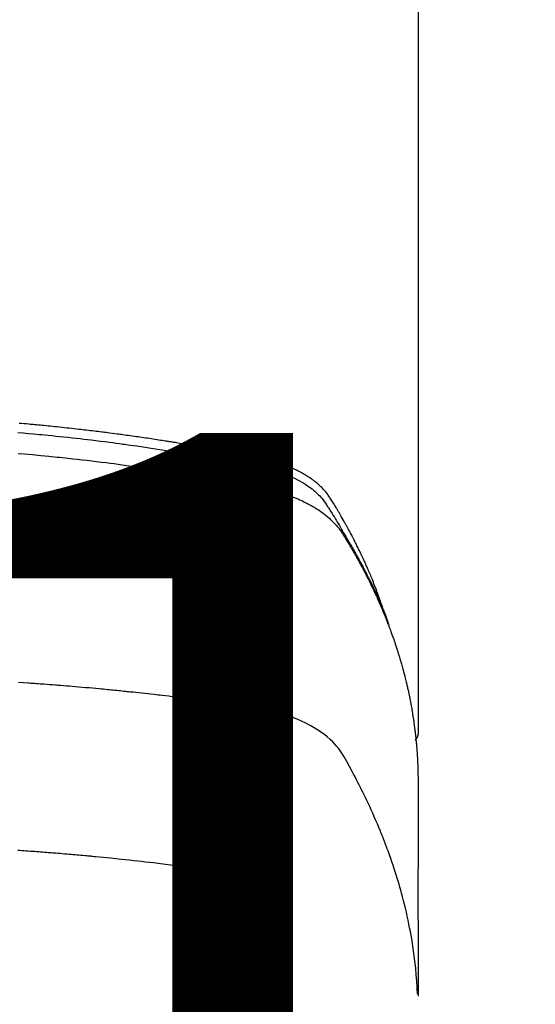
# Model space of a CAD drawing. Extents: x 83844 to 110317, y -13 to 8857.
# Drawn here: x 87277 to 87298, y 6668 to 6706 of the extents above; entities that cross this region are included whole.
import ezdxf

# ---------------------------------------------------------------- set-up
doc = ezdxf.new("R2010")
doc.units = 0
doc.header["$LTSCALE"] = 50
doc.header["$MEASUREMENT"] = 0
doc.layers.get('0').update_dxf_attribs({"linetype": 'CONTINUOUS'})
doc.layers.get('DEFPOINTS').update_dxf_attribs({"color": 146, "linetype": 'CONTINUOUS'})
doc.layers.add('150-機器', color=8, linetype='CONTINUOUS')
doc.styles.add('KH001', font='msgothic.ttc')
doc.dimstyles.new('KH1xx015', dxfattribs={"dimscale": 10, "dimtxt": 3.8, "dimasz": 0.8, "dimexe": 0.3, "dimexo": 1.2, "dimgap": 0.5, "dimtad": 3, "dimdec": 1, "dimdsep": 46, "dimlunit": 6, "dimtxsty": 'KH001', "dimblk": 'DOT', "dimcen": 1, "dimdle": 1, "dimclrd": 256, "dimclre": 256, "dimclrt": 256, "dimadec": 0, "dimazin": 0, "dimtfac": 1, "dimtdec": 1, "dimtix": 1, "dimtmove": 2, "dimatfit": 3, "dimldrblk": 'CLOSEDBLANK', "dimfxl": 1, "dimtolj": 1, "dimtzin": 0, "dimlwd": -1, "dimlwe": -1, "dimarcsym": 0})

# ---------------------------------------------------------------- blocks, each defined once
blk = doc.blocks.new('F402_H')
at = {"layer": '150-機器', "color": 13, "linetype": 'Continuous'}
blk.add_line((22.939, -188.142), (22.939, -261.807), dxfattribs=at)
for points in [[(21.583, -256.961), (21.563, -256.897), (21.543, -256.832), (21.522, -256.768), (21.501, -256.704), (21.483, -256.65), (21.464, -256.596), (21.445, -256.543), (21.426, -256.489), (21.417, -256.467), (21.409, -256.445), (21.401, -256.423), (21.393, -256.401), (21.38, -256.365), (21.367, -256.329), (21.354, -256.294), (21.341, -256.258), (21.329, -256.227), (21.317, -256.196), (21.306, -256.165), (21.294, -256.133), (21.28, -256.098), (21.266, -256.062), (21.252, -256.026), (21.238, -255.991), (21.214, -255.929), (21.189, -255.866), (21.164, -255.804), (21.139, -255.742), (21.128, -255.716), (21.117, -255.69), (21.106, -255.663), (21.095, -255.637), (21.084, -255.61), (21.073, -255.583), (21.062, -255.557), (21.051, -255.53), (21.039, -255.503), (21.028, -255.477), (21.016, -255.45), (21.005, -255.423), (20.997, -255.406), (20.99, -255.388), (20.982, -255.37), (20.975, -255.352), (20.959, -255.317), (20.943, -255.282), (20.928, -255.247), (20.912, -255.212), (20.9, -255.185), (20.888, -255.158), (20.877, -255.132), (20.865, -255.105), (20.849, -255.07), (20.833, -255.035), (20.816, -255), (20.8, -254.965), (20.788, -254.938), (20.776, -254.912), (20.764, -254.885), (20.751, -254.859), (20.739, -254.832), (20.726, -254.806), (20.714, -254.779), (20.701, -254.753), (20.693, -254.735), (20.685, -254.718), (20.676, -254.7), (20.668, -254.682), (20.659, -254.665), (20.651, -254.647), (20.642, -254.63), (20.634, -254.612), (20.612, -254.569), (20.591, -254.525), (20.569, -254.481), (20.548, -254.437), (20.531, -254.402), (20.513, -254.367), (20.496, -254.332), (20.478, -254.297), (20.46, -254.262), (20.442, -254.227), (20.424, -254.192), (20.406, -254.157), (20.395, -254.135), (20.383, -254.113), (20.372, -254.091), (20.36, -254.069), (20.34, -254.03), (20.319, -253.991), (20.298, -253.952), (20.278, -253.913), (20.259, -253.878), (20.24, -253.843), (20.222, -253.809), (20.203, -253.774), (20.189, -253.748), (20.174, -253.722), (20.16, -253.696), (20.146, -253.67), (20.132, -253.644), (20.117, -253.618), (20.103, -253.591), (20.088, -253.565), (20.078, -253.548), (20.069, -253.531), (20.059, -253.514), (20.049, -253.496), (20.01, -253.427), (19.97, -253.357), (19.931, -253.288), (19.891, -253.219), (19.875, -253.193), (19.86, -253.168), (19.845, -253.142), (19.83, -253.116), (19.815, -253.09), (19.799, -253.064), (19.784, -253.039), (19.769, -253.013), (19.759, -252.995), (19.748, -252.978), (19.738, -252.961), (19.727, -252.944), (19.701, -252.901), (19.675, -252.858), (19.648, -252.815), (19.622, -252.772), (19.596, -252.729), (19.569, -252.686), (19.542, -252.644), (19.516, -252.601), (19.494, -252.566), (19.471, -252.531), (19.448, -252.497), (19.425, -252.463), (19.401, -252.43), (19.376, -252.398), (19.351, -252.366), (19.325, -252.334), (19.3, -252.305), (19.274, -252.275), (19.248, -252.246), (19.221, -252.218), (19.193, -252.188), (19.165, -252.16), (19.136, -252.131), (19.107, -252.103), (19.086, -252.084), (19.064, -252.064), (19.043, -252.045), (19.021, -252.026), (18.983, -251.994), (18.945, -251.962), (18.907, -251.931), (18.868, -251.901), (18.841, -251.88), (18.814, -251.86), (18.787, -251.84), (18.76, -251.821), (18.728, -251.799), (18.697, -251.778), (18.666, -251.757), (18.634, -251.736), (18.61, -251.721), (18.587, -251.706), (18.563, -251.691), (18.539, -251.676), (18.493, -251.648), (18.446, -251.621), (18.399, -251.594), (18.352, -251.569), (18.316, -251.55), (18.28, -251.531), (18.244, -251.513), (18.208, -251.495), (18.178, -251.48), (18.147, -251.465), (18.117, -251.45), (18.086, -251.436), (18.066, -251.426), (18.045, -251.417), (18.024, -251.408), (18.003, -251.399), (17.978, -251.388), (17.953, -251.377), (17.929, -251.367), (17.904, -251.356), (17.882, -251.347), (17.861, -251.338), (17.839, -251.33), (17.817, -251.321), (17.791, -251.311), (17.765, -251.302), (17.739, -251.292), (17.713, -251.282), (17.687, -251.272), (17.661, -251.263), (17.634, -251.253), (17.608, -251.243), (17.585, -251.235), (17.562, -251.228), (17.539, -251.22), (17.516, -251.212), (17.489, -251.204), (17.462, -251.195), (17.435, -251.186), (17.408, -251.178), (17.373, -251.167), (17.338, -251.156), (17.303, -251.146), (17.268, -251.136), (17.24, -251.128), (17.212, -251.12), (17.185, -251.113), (17.157, -251.106), (17.129, -251.098), (17.101, -251.091), (17.073, -251.084), (17.045, -251.077), (16.895, -251.041), (16.744, -251.009), (16.592, -250.978), (16.441, -250.948), (16.369, -250.934), (16.297, -250.919), (16.225, -250.905), (16.153, -250.89), (16.116, -250.883), (16.08, -250.876), (16.044, -250.869), (16.008, -250.861), (15.918, -250.844), (15.827, -250.826), (15.737, -250.809), (15.647, -250.792), (15.574, -250.778), (15.502, -250.764), (15.429, -250.75), (15.357, -250.737), (15.284, -250.723), (15.211, -250.71), (15.138, -250.696), (15.065, -250.683), (15.011, -250.673), (14.956, -250.663), (14.902, -250.653), (14.847, -250.643), (14.792, -250.633), (14.738, -250.623), (14.683, -250.614), (14.629, -250.604), (14.555, -250.591), (14.482, -250.578), (14.409, -250.565), (14.335, -250.552), (14.317, -250.549), (14.299, -250.546), (14.281, -250.542), (14.263, -250.539), (14.207, -250.53), (14.152, -250.521), (14.097, -250.511), (14.042, -250.502), (13.932, -250.484), (13.822, -250.465), (13.712, -250.447), (13.601, -250.429), (13.546, -250.42), (13.491, -250.411), (13.436, -250.402), (13.381, -250.393), (13.344, -250.387), (13.307, -250.381), (13.27, -250.375), (13.233, -250.369), (13.196, -250.363), (13.159, -250.357), (13.123, -250.351), (13.086, -250.346), (13.03, -250.337), (12.974, -250.328), (12.919, -250.32), (12.863, -250.311), (12.789, -250.299), (12.715, -250.288), (12.641, -250.277), (12.567, -250.266), (12.493, -250.255), (12.418, -250.243), (12.344, -250.232), (12.27, -250.221), (12.196, -250.21), (12.121, -250.199), (12.047, -250.189), (11.973, -250.178), (11.898, -250.168), (11.824, -250.157), (11.75, -250.147), (11.675, -250.136), (11.601, -250.126), (11.526, -250.116), (11.452, -250.106), (11.377, -250.095), (11.321, -250.088), (11.265, -250.08), (11.209, -250.073), (11.153, -250.066), (11.06, -250.053), (10.966, -250.041), (10.873, -250.029), (10.78, -250.017), (10.724, -250.009), (10.668, -250.002), (10.611, -249.995), (10.555, -249.988), (10.48, -249.978), (10.405, -249.969), (10.33, -249.96), (10.255, -249.951), (10.18, -249.942), (10.105, -249.933), (10.03, -249.924), (9.955, -249.915), (9.88, -249.906), (9.805, -249.897), (9.73, -249.889), (9.655, -249.88), (9.561, -249.869), (9.466, -249.859), (9.372, -249.848), (9.278, -249.838), (9.184, -249.828), (9.089, -249.817), (8.995, -249.807), (8.901, -249.797), (8.807, -249.787), (8.712, -249.778), (8.618, -249.768), (8.524, -249.758), (8.448, -249.751), (8.372, -249.743), (8.296, -249.736), (8.221, -249.728), (8.145, -249.721), (8.068, -249.714), (7.992, -249.707), (7.916, -249.699), (7.86, -249.694), (7.803, -249.689), (7.746, -249.684), (7.689, -249.679), (7.594, -249.67), (7.499, -249.661), (7.404, -249.653), (7.309, -249.645)], [(7.264, -250), (7.473, -250.019), (7.681, -250.037), (7.889, -250.057), (7.994, -250.066), (8.098, -250.076), (8.202, -250.086), (8.306, -250.096), (8.455, -250.111), (8.603, -250.126), (8.751, -250.141), (8.9, -250.156), (9.063, -250.174), (9.225, -250.191), (9.388, -250.21), (9.551, -250.228), (9.699, -250.245), (9.846, -250.262), (9.994, -250.279), (10.141, -250.297), (10.318, -250.318), (10.495, -250.34), (10.671, -250.362), (10.848, -250.385), (10.98, -250.402), (11.112, -250.42), (11.244, -250.437), (11.376, -250.455), (11.45, -250.466), (11.523, -250.476), (11.596, -250.486), (11.669, -250.496), (11.918, -250.532), (12.166, -250.568), (12.414, -250.604), (12.662, -250.642), (12.822, -250.667), (12.982, -250.692), (13.141, -250.717), (13.301, -250.743), (13.446, -250.766), (13.591, -250.79), (13.736, -250.813), (13.881, -250.837), (14.025, -250.862), (14.17, -250.886), (14.314, -250.91), (14.459, -250.935), (14.632, -250.965), (14.805, -250.995), (14.977, -251.026), (15.15, -251.057), (15.308, -251.086), (15.466, -251.115), (15.624, -251.144), (15.781, -251.174), (15.91, -251.197), (16.039, -251.221), (16.168, -251.246), (16.296, -251.272), (16.465, -251.309), (16.633, -251.348), (16.801, -251.388), (16.969, -251.427), (17.043, -251.443), (17.117, -251.46), (17.19, -251.477), (17.264, -251.495), (17.321, -251.51), (17.379, -251.526), (17.437, -251.543), (17.494, -251.561), (17.561, -251.582), (17.627, -251.604), (17.693, -251.627), (17.758, -251.651), (17.874, -251.697), (17.988, -251.746), (18.102, -251.798), (18.213, -251.853), (18.299, -251.898), (18.383, -251.945), (18.466, -251.995), (18.548, -252.046), (18.609, -252.087), (18.67, -252.128), (18.729, -252.171), (18.788, -252.216), (18.843, -252.26), (18.897, -252.306), (18.95, -252.353), (19.002, -252.401), (19.046, -252.444), (19.09, -252.488), (19.131, -252.534), (19.172, -252.581), (19.22, -252.643), (19.265, -252.706), (19.309, -252.771), (19.352, -252.837), (19.372, -252.868), (19.392, -252.898), (19.412, -252.929), (19.432, -252.96), (19.455, -252.995), (19.478, -253.031), (19.501, -253.066), (19.524, -253.101), (19.571, -253.176), (19.617, -253.251), (19.664, -253.326), (19.71, -253.401), (19.729, -253.432), (19.748, -253.462), (19.767, -253.493), (19.786, -253.524), (19.812, -253.567), (19.837, -253.609), (19.862, -253.652), (19.887, -253.695), (19.917, -253.751), (19.947, -253.807), (19.977, -253.863), (20.008, -253.918), (20.033, -253.96), (20.059, -254.001), (20.084, -254.043), (20.11, -254.084), (20.128, -254.113), (20.145, -254.142), (20.162, -254.171), (20.18, -254.2), (20.231, -254.286), (20.283, -254.373), (20.334, -254.46), (20.384, -254.548), (20.411, -254.593), (20.437, -254.639), (20.463, -254.685), (20.489, -254.731), (20.508, -254.764), (20.526, -254.798), (20.544, -254.831), (20.563, -254.865), (20.581, -254.898), (20.599, -254.932), (20.617, -254.965), (20.636, -254.998), (20.66, -255.044), (20.685, -255.091), (20.71, -255.137), (20.734, -255.183), (20.761, -255.233), (20.788, -255.284), (20.814, -255.335), (20.84, -255.385), (20.857, -255.419), (20.875, -255.453), (20.892, -255.486), (20.909, -255.52), (20.926, -255.554), (20.943, -255.587), (20.961, -255.621), (20.978, -255.655), (20.995, -255.688), (21.011, -255.722), (21.028, -255.756), (21.045, -255.789), (21.078, -255.857), (21.111, -255.924), (21.144, -255.992), (21.177, -256.06), (21.189, -256.085), (21.202, -256.11), (21.214, -256.136), (21.226, -256.161), (21.246, -256.204), (21.267, -256.246), (21.287, -256.288), (21.307, -256.331), (21.329, -256.378), (21.35, -256.424), (21.371, -256.471), (21.393, -256.518), (21.417, -256.574), (21.442, -256.629), (21.466, -256.684), (21.49, -256.74), (21.501, -256.765), (21.512, -256.791), (21.523, -256.816), (21.533, -256.842), (21.554, -256.893), (21.576, -256.944), (21.596, -256.995), (21.617, -257.047), (21.632, -257.086), (21.647, -257.124), (21.662, -257.163), (21.677, -257.202), (21.686, -257.227), (21.696, -257.253), (21.705, -257.279), (21.715, -257.305), (21.734, -257.361), (21.754, -257.417), (21.773, -257.473), (21.792, -257.529)], [(7.275, -250.821), (7.516, -250.841), (7.838, -250.87), (8.159, -250.9), (8.481, -250.932), (8.802, -250.964), (8.909, -250.975), (9.015, -250.986), (9.122, -250.998), (9.229, -251.009), (9.415, -251.029), (9.602, -251.05), (9.788, -251.071), (9.975, -251.093), (10.161, -251.115), (10.347, -251.137), (10.532, -251.16), (10.718, -251.184), (10.877, -251.204), (11.036, -251.224), (11.194, -251.245), (11.353, -251.266), (11.538, -251.291), (11.723, -251.317), (11.908, -251.343), (12.092, -251.369), (12.407, -251.415), (12.723, -251.462), (13.037, -251.51), (13.352, -251.56), (13.404, -251.568), (13.456, -251.576), (13.508, -251.585), (13.56, -251.593), (13.743, -251.623), (13.926, -251.654), (14.108, -251.684), (14.29, -251.715), (14.472, -251.746), (14.654, -251.778), (14.835, -251.81), (15.017, -251.843), (15.094, -251.857), (15.172, -251.871), (15.25, -251.885), (15.328, -251.9), (15.585, -251.948), (15.843, -251.997), (16.1, -252.047), (16.357, -252.097), (16.511, -252.127), (16.664, -252.158), (16.817, -252.19), (16.97, -252.223), (17.113, -252.255), (17.255, -252.289), (17.396, -252.325), (17.537, -252.363), (17.617, -252.387), (17.698, -252.412), (17.778, -252.438), (17.857, -252.465), (17.934, -252.493), (18.01, -252.521), (18.086, -252.551), (18.162, -252.581), (18.195, -252.594), (18.227, -252.607), (18.26, -252.621), (18.292, -252.635), (18.35, -252.66), (18.408, -252.687), (18.466, -252.714), (18.523, -252.742), (18.562, -252.762), (18.6, -252.781), (18.638, -252.801), (18.676, -252.821), (18.749, -252.861), (18.822, -252.902), (18.894, -252.945), (18.965, -252.989), (19.022, -253.025), (19.078, -253.062), (19.133, -253.1), (19.187, -253.139), (19.232, -253.173), (19.277, -253.206), (19.321, -253.241), (19.364, -253.276), (19.399, -253.305), (19.434, -253.335), (19.469, -253.366), (19.503, -253.397), (19.529, -253.422), (19.556, -253.447), (19.582, -253.472), (19.608, -253.498), (19.633, -253.524), (19.658, -253.55), (19.682, -253.576), (19.706, -253.602), (19.742, -253.642), (19.777, -253.683), (19.811, -253.725), (19.844, -253.768), (19.868, -253.801), (19.892, -253.834), (19.916, -253.867), (19.938, -253.901), (19.956, -253.929), (19.974, -253.956), (19.991, -253.984), (20.009, -254.012), (20.028, -254.042), (20.047, -254.073), (20.066, -254.104), (20.085, -254.135), (20.108, -254.171), (20.13, -254.208), (20.153, -254.245), (20.175, -254.281), (20.193, -254.312), (20.212, -254.343), (20.23, -254.374), (20.249, -254.404), (20.267, -254.435), (20.285, -254.466), (20.303, -254.497), (20.321, -254.528), (20.34, -254.558), (20.358, -254.589), (20.376, -254.62), (20.394, -254.651), (20.412, -254.682), (20.43, -254.712), (20.447, -254.743), (20.465, -254.774), (20.487, -254.813), (20.51, -254.853), (20.532, -254.892), (20.554, -254.932), (20.573, -254.967), (20.592, -255.001), (20.611, -255.036), (20.631, -255.071), (20.648, -255.102), (20.665, -255.133), (20.682, -255.164), (20.699, -255.195), (20.729, -255.251), (20.759, -255.307), (20.789, -255.363), (20.818, -255.419), (20.828, -255.438), (20.838, -255.457), (20.847, -255.475), (20.857, -255.494), (20.876, -255.531), (20.895, -255.569), (20.915, -255.606), (20.934, -255.644), (20.95, -255.675), (20.966, -255.706), (20.982, -255.737), (20.998, -255.768), (21.01, -255.793), (21.022, -255.818), (21.034, -255.843), (21.047, -255.868), (21.062, -255.9), (21.077, -255.931), (21.093, -255.962), (21.108, -255.994), (21.121, -256.019), (21.133, -256.044), (21.145, -256.069), (21.157, -256.094), (21.169, -256.119), (21.18, -256.144), (21.192, -256.169), (21.204, -256.194), (21.213, -256.213), (21.222, -256.232), (21.231, -256.25), (21.24, -256.269), (21.258, -256.307), (21.275, -256.345), (21.293, -256.383), (21.31, -256.421), (21.321, -256.446), (21.332, -256.471), (21.343, -256.496), (21.355, -256.521), (21.369, -256.553), (21.383, -256.584), (21.397, -256.616), (21.412, -256.647), (21.423, -256.672), (21.434, -256.697), (21.445, -256.723), (21.455, -256.748), (21.472, -256.786), (21.488, -256.824), (21.505, -256.861), (21.521, -256.899), (21.532, -256.925), (21.542, -256.95), (21.553, -256.975), (21.564, -257.001), (21.579, -257.038), (21.595, -257.076), (21.611, -257.114), (21.626, -257.152), (21.639, -257.184), (21.651, -257.215), (21.664, -257.247), (21.677, -257.278), (21.687, -257.304), (21.697, -257.329), (21.708, -257.355), (21.718, -257.38), (21.733, -257.418), (21.747, -257.456), (21.762, -257.494), (21.777, -257.533), (21.789, -257.564), (21.801, -257.596), (21.813, -257.628), (21.825, -257.66), (21.842, -257.704), (21.858, -257.749), (21.874, -257.793), (21.89, -257.838), (21.904, -257.876), (21.918, -257.914), (21.931, -257.952), (21.945, -257.99), (21.959, -258.029), (21.972, -258.067), (21.986, -258.105), (21.999, -258.143), (22.008, -258.169), (22.016, -258.194), (22.024, -258.22), (22.033, -258.246), (22.046, -258.284), (22.058, -258.322), (22.071, -258.36), (22.084, -258.398), (22.096, -258.437), (22.109, -258.475), (22.121, -258.514), (22.134, -258.552), (22.142, -258.578), (22.15, -258.603), (22.158, -258.629), (22.166, -258.655), (22.177, -258.693), (22.189, -258.731), (22.201, -258.77), (22.212, -258.808), (22.232, -258.872), (22.251, -258.936), (22.27, -259), (22.288, -259.065), (22.303, -259.116), (22.317, -259.167), (22.331, -259.219), (22.345, -259.27), (22.355, -259.308), (22.366, -259.347), (22.376, -259.385), (22.386, -259.424), (22.396, -259.462), (22.406, -259.501), (22.416, -259.54), (22.426, -259.578), (22.439, -259.63), (22.451, -259.681), (22.463, -259.733), (22.476, -259.785), (22.485, -259.823), (22.494, -259.862), (22.504, -259.901), (22.513, -259.939), (22.522, -259.978), (22.53, -260.017), (22.539, -260.055), (22.548, -260.094), (22.561, -260.158), (22.575, -260.223), (22.588, -260.288), (22.601, -260.352), (22.612, -260.404), (22.622, -260.455), (22.632, -260.507), (22.642, -260.559), (22.647, -260.585), (22.652, -260.611), (22.657, -260.636), (22.662, -260.662), (22.672, -260.714), (22.681, -260.766), (22.69, -260.817), (22.699, -260.869), (22.703, -260.895), (22.708, -260.921), (22.712, -260.947), (22.716, -260.973), (22.722, -261.011), (22.729, -261.05), (22.735, -261.089), (22.741, -261.128), (22.745, -261.154), (22.749, -261.18), (22.753, -261.205), (22.757, -261.231), (22.763, -261.27), (22.769, -261.309), (22.774, -261.348), (22.78, -261.386), (22.787, -261.438), (22.794, -261.49), (22.8, -261.542), (22.807, -261.594), (22.812, -261.633), (22.816, -261.672), (22.821, -261.711), (22.826, -261.75), (22.829, -261.775), (22.832, -261.801), (22.835, -261.827), (22.838, -261.853), (22.841, -261.879), (22.844, -261.905), (22.847, -261.931), (22.85, -261.957), (22.851, -261.972), (22.853, -261.988), (22.854, -262.003), (22.856, -262.019), (22.859, -262.056), (22.863, -262.092), (22.866, -262.129), (22.87, -262.165), (22.873, -262.204), (22.877, -262.243), (22.88, -262.282), (22.884, -262.321), (22.886, -262.347), (22.888, -262.373), (22.89, -262.399), (22.892, -262.425), (22.894, -262.451), (22.896, -262.477), (22.898, -262.502), (22.9, -262.528), (22.901, -262.555), (22.903, -262.581), (22.905, -262.607), (22.907, -262.633), (22.907, -262.646), (22.908, -262.659), (22.909, -262.672), (22.91, -262.685), (22.912, -262.724), (22.914, -262.763), (22.916, -262.802), (22.918, -262.841), (22.919, -262.867), (22.92, -262.892), (22.921, -262.918), (22.923, -262.944), (22.924, -262.97), (22.925, -262.996), (22.926, -263.022), (22.928, -263.048), (22.93, -263.113), (22.932, -263.178), (22.934, -263.243), (22.936, -263.308), (22.937, -263.373), (22.937, -263.439), (22.938, -263.504), (22.939, -263.569), (22.939, -263.613), (22.939, -263.656), (22.939, -263.7), (22.94, -263.744), (22.94, -263.833), (22.94, -263.922), (22.94, -264.011), (22.94, -264.1), (22.938, -266.096), (22.937, -268.091), (22.938, -270.087), (22.94, -272.082)], [(22.924, -272.005), (22.908, -271.752), (22.891, -271.499), (22.872, -271.246), (22.849, -270.993), (22.828, -270.798), (22.804, -270.604), (22.779, -270.41), (22.751, -270.216), (22.736, -270.12), (22.722, -270.025), (22.706, -269.929), (22.69, -269.834), (22.665, -269.69), (22.639, -269.546), (22.611, -269.402), (22.582, -269.259), (22.55, -269.104), (22.517, -268.949), (22.482, -268.794), (22.446, -268.64), (22.41, -268.492), (22.372, -268.344), (22.334, -268.196), (22.294, -268.049), (22.262, -267.932), (22.229, -267.816), (22.196, -267.7), (22.162, -267.584), (22.124, -267.46), (22.086, -267.337), (22.047, -267.213), (22.007, -267.09), (21.962, -266.956), (21.917, -266.821), (21.871, -266.687), (21.823, -266.554), (21.794, -266.472), (21.765, -266.391), (21.735, -266.31), (21.705, -266.229), (21.666, -266.126), (21.627, -266.023), (21.587, -265.921), (21.547, -265.819), (21.527, -265.769), (21.508, -265.72), (21.488, -265.671), (21.467, -265.621), (21.409, -265.479), (21.349, -265.338), (21.288, -265.197), (21.227, -265.056), (21.167, -264.921), (21.107, -264.787), (21.045, -264.653), (20.983, -264.519), (20.932, -264.413), (20.881, -264.307), (20.83, -264.202), (20.778, -264.096), (20.731, -264.001), (20.683, -263.906), (20.635, -263.811), (20.587, -263.716), (20.53, -263.607), (20.472, -263.498), (20.414, -263.389), (20.356, -263.279), (20.256, -263.087), (20.154, -262.897), (20.047, -262.709), (19.93, -262.527), (19.876, -262.45), (19.818, -262.374), (19.758, -262.301), (19.696, -262.229), (19.597, -262.125), (19.492, -262.025), (19.383, -261.93), (19.27, -261.84), (19.173, -261.768), (19.075, -261.699), (18.974, -261.633), (18.871, -261.57), (18.708, -261.477), (18.541, -261.391), (18.372, -261.31), (18.2, -261.235), (18.163, -261.219), (18.125, -261.204), (18.087, -261.189), (18.049, -261.174), (17.785, -261.077), (17.517, -260.991), (17.245, -260.918), (16.97, -260.861), (16.892, -260.848), (16.814, -260.835), (16.736, -260.824), (16.657, -260.812), (16.618, -260.806), (16.578, -260.8), (16.539, -260.794), (16.5, -260.788), (16.47, -260.784), (16.441, -260.779), (16.411, -260.775), (16.382, -260.77), (16.274, -260.754), (16.166, -260.737), (16.057, -260.721), (15.949, -260.705), (15.86, -260.692), (15.771, -260.679), (15.682, -260.666), (15.593, -260.653), (15.488, -260.638), (15.392, -260.624), (15.278, -260.608), (15.118, -260.587), (15.069, -260.58), (15.025, -260.574), (14.997, -260.571), (14.999, -260.571), (15.007, -260.572), (15.018, -260.573), (15.029, -260.574), (15.038, -260.576), (15.044, -260.576), (15.009, -260.572), (14.948, -260.564), (14.88, -260.555), (14.519, -260.507), (14.271, -260.475), (14.068, -260.448), (13.843, -260.419), (13.743, -260.406), (13.643, -260.394), (13.543, -260.381), (13.443, -260.369), (13.312, -260.353), (13.181, -260.338), (13.051, -260.323), (12.92, -260.307), (12.84, -260.298), (12.759, -260.288), (12.678, -260.279), (12.598, -260.269), (12.477, -260.256), (12.356, -260.242), (12.235, -260.229), (12.114, -260.216), (12.003, -260.204), (11.891, -260.192), (11.78, -260.181), (11.668, -260.169), (11.608, -260.162), (11.547, -260.156), (11.487, -260.149), (11.426, -260.143), (11.355, -260.136), (11.284, -260.129), (11.213, -260.122), (11.142, -260.115), (11.121, -260.113), (11.101, -260.111), (11.08, -260.109), (11.06, -260.107), (10.989, -260.1), (10.918, -260.093), (10.847, -260.086), (10.776, -260.079), (10.694, -260.071), (10.613, -260.063), (10.531, -260.056), (10.45, -260.048), (10.317, -260.036), (10.185, -260.024), (10.052, -260.012), (9.92, -260), (9.787, -259.988), (9.654, -259.977), (9.521, -259.966), (9.388, -259.954), (9.276, -259.945), (9.163, -259.936), (9.05, -259.926), (8.938, -259.917), (8.886, -259.913), (8.835, -259.909), (8.784, -259.905), (8.732, -259.901), (8.619, -259.893), (8.506, -259.884), (8.393, -259.876), (8.28, -259.867), (8.209, -259.862), (8.137, -259.857), (8.065, -259.852), (7.993, -259.847), (7.921, -259.842), (7.849, -259.837), (7.777, -259.832), (7.705, -259.827), (7.695, -259.826), (7.684, -259.825), (7.674, -259.824), (7.664, -259.824), (7.478, -259.811), (7.293, -259.798)], [(22.939, -261.793), (22.939, -261.795), (22.939, -261.798), (22.939, -261.8), (22.939, -261.802), (22.939, -261.804), (22.939, -261.807), (22.939, -261.809), (22.939, -261.811), (22.939, -261.813), (22.939, -261.816), (22.938, -261.818), (22.938, -261.82), (22.938, -261.822), (22.938, -261.825), (22.938, -261.827), (22.937, -261.829), (22.937, -261.831), (22.937, -261.834), (22.937, -261.836), (22.936, -261.838), (22.936, -261.84), (22.936, -261.843), (22.935, -261.845), (22.935, -261.847), (22.934, -261.849), (22.934, -261.852), (22.934, -261.854), (22.933, -261.856), (22.933, -261.858), (22.932, -261.86), (22.932, -261.863), (22.931, -261.865), (22.931, -261.867), (22.93, -261.869), (22.93, -261.872), (22.929, -261.874), (22.929, -261.876), (22.928, -261.878), (22.928, -261.88), (22.927, -261.883), (22.926, -261.885), (22.926, -261.887), (22.925, -261.889), (22.924, -261.891), (22.924, -261.894), (22.923, -261.896), (22.922, -261.898), (22.922, -261.9), (22.921, -261.902), (22.92, -261.905), (22.919, -261.907), (22.919, -261.909), (22.918, -261.911), (22.917, -261.913), (22.916, -261.915), (22.915, -261.917), (22.914, -261.92), (22.914, -261.922), (22.913, -261.924), (22.912, -261.926), (22.911, -261.928), (22.91, -261.93), (22.909, -261.932), (22.908, -261.935), (22.907, -261.937), (22.906, -261.939), (22.905, -261.941), (22.904, -261.943), (22.903, -261.945), (22.902, -261.947), (22.901, -261.949), (22.9, -261.951), (22.899, -261.953), (22.898, -261.956), (22.897, -261.958), (22.896, -261.96), (22.894, -261.962), (22.893, -261.964), (22.892, -261.966), (22.891, -261.968), (22.89, -261.97), (22.889, -261.972), (22.887, -261.974), (22.886, -261.976), (22.885, -261.978), (22.884, -261.98), (22.882, -261.982), (22.881, -261.984), (22.88, -261.986), (22.879, -261.988), (22.877, -261.99), (22.876, -261.992), (22.875, -261.994), (22.873, -261.996), (22.872, -261.998), (22.87, -262), (22.869, -262.002), (22.868, -262.004), (22.866, -262.006), (22.865, -262.008), (22.863, -262.01), (22.862, -262.012), (22.86, -262.013), (22.859, -262.015), (22.857, -262.017), (22.856, -262.019), (22.854, -262.021), (22.853, -262.023), (22.851, -262.025), (22.85, -262.027), (22.848, -262.028), (22.847, -262.03), (22.845, -262.032), (22.843, -262.034), (22.842, -262.036), (22.84, -262.038), (22.838, -262.039), (22.837, -262.041), (22.835, -262.043), (22.833, -262.045), (22.832, -262.047), (22.83, -262.048), (22.828, -262.05), (22.827, -262.052), (22.825, -262.054), (22.823, -262.055), (22.821, -262.057)], [(7.259, -266.364), (7.341, -266.37), (7.424, -266.375), (7.506, -266.381), (7.588, -266.387), (7.671, -266.392), (7.753, -266.398), (7.835, -266.404), (7.917, -266.41), (8, -266.416), (8.082, -266.422), (8.156, -266.428), (8.231, -266.434), (8.306, -266.439), (8.38, -266.445), (8.44, -266.45), (8.499, -266.454), (8.559, -266.458), (8.619, -266.463), (8.693, -266.469), (8.767, -266.475), (8.841, -266.481), (8.916, -266.487), (9.005, -266.494), (9.094, -266.502), (9.184, -266.509), (9.273, -266.517), (9.347, -266.523), (9.421, -266.53), (9.496, -266.536), (9.57, -266.543), (9.652, -266.55), (9.733, -266.558), (9.815, -266.565), (9.896, -266.573), (9.948, -266.577), (9.999, -266.582), (10.051, -266.587), (10.103, -266.592), (10.154, -266.597), (10.206, -266.602), (10.258, -266.607), (10.31, -266.612), (10.458, -266.626), (10.605, -266.64), (10.753, -266.655), (10.9, -266.669), (11.003, -266.68), (11.106, -266.691), (11.209, -266.701), (11.312, -266.712), (11.474, -266.729), (11.635, -266.747), (11.796, -266.764), (11.958, -266.782), (12.111, -266.8), (12.264, -266.817), (12.418, -266.835), (12.571, -266.853), (12.666, -266.864), (12.761, -266.875), (12.855, -266.886), (12.95, -266.898), (13.052, -266.91), (13.154, -266.923), (13.255, -266.936), (13.357, -266.949), (13.465, -266.963), (13.574, -266.976), (13.682, -266.99), (13.791, -267.005), (13.921, -267.022), (14.051, -267.039), (14.181, -267.056), (14.31, -267.073), (14.433, -267.09), (14.555, -267.107), (14.678, -267.124), (14.8, -267.141), (14.893, -267.154), (14.986, -267.167), (15.079, -267.181), (15.172, -267.194), (15.236, -267.203), (15.301, -267.213), (15.365, -267.222), (15.429, -267.232), (15.508, -267.243), (15.587, -267.255), (15.665, -267.267), (15.744, -267.279), (15.758, -267.281), (15.772, -267.283), (15.786, -267.286), (15.8, -267.288)], [(15.8, -267.288), (15.942, -267.541), (16.082, -267.795), (16.22, -268.05), (16.355, -268.307), (16.446, -268.486), (16.536, -268.666), (16.624, -268.847), (16.71, -269.028), (16.759, -269.133), (16.808, -269.239), (16.856, -269.344), (16.904, -269.45), (16.97, -269.6), (17.036, -269.75), (17.1, -269.901), (17.163, -270.052), (17.18, -270.093), (17.196, -270.134), (17.213, -270.175), (17.229, -270.216), (17.33, -270.474), (17.429, -270.734), (17.524, -270.994), (17.616, -271.256), (17.661, -271.391), (17.706, -271.526), (17.75, -271.661), (17.792, -271.797), (17.824, -271.902), (17.855, -272.007), (17.886, -272.112), (17.916, -272.218), (17.974, -272.426)]]:
    blk.add_lwpolyline(points, dxfattribs=at)
blk = doc.blocks.new('_Dot')
at = {"color": 0, "linetype": 'ByBlock', "lineweight": -2}
blk.add_line((-0.5, 0), (-1, 0), dxfattribs=at)
at = {"color": 0, "linetype": 'ByBlock', "const_width": 0.5}
blk.add_lwpolyline([(-0.25, 0, 1), (0.25, 0, 1)], format="xyb", close=True, dxfattribs=at)
blk = doc.blocks.new('*D66')
at = {"layer": 'DEFPOINTS', "transparency": 16777216}
for p, q in [((86810.075, 6381.942), (86810.075, 6647.703)), ((87860.075, 6381.942), (87860.075, 6647.703)), ((86818.075, 6644.703), (87852.075, 6644.703))]:
    blk.add_line(p, q, dxfattribs=at)
at = {"layer": 'DEFPOINTS', "color": 0, "transparency": 16777216}
for p in [(87860.075, 6644.703), (86810.075, 6369.942), (87860.075, 6369.942)]:
    blk.add_point(p, dxfattribs=at)
at = {"layer": 'DEFPOINTS', "transparency": 16777216, "xscale": 8, "yscale": 8, "zscale": 8, "rotation": 180}
blk.add_blockref('_Dot', (86810.075, 6644.703), dxfattribs=at)
at = {"layer": 'DEFPOINTS', "transparency": 16777216, "xscale": 8, "yscale": 8, "zscale": 8}
blk.add_blockref('_Dot', (87860.075, 6644.703), dxfattribs=at)
at = {"layer": 'DEFPOINTS', "transparency": 16777216, "insert": (87335.075, 6671.114), "char_height": 38, "attachment_point": 5, "style": 'KH001'}
blk.add_mtext('\\A1;1,050', dxfattribs=at)
blk = doc.blocks.new('_ClosedBlank')
at = {"color": 0, "linetype": 'ByBlock', "lineweight": -2}
for p, q in [((-1, 0.1667), (0, 0)), ((-1, 0.1667), (-1, -0.1667)), ((0, 0), (-1, -0.1667))]:
    blk.add_line(p, q, dxfattribs=at)

msp = doc.modelspace()

# ---------------------------------------------------------------- linework, layer by layer
at = {"layer": '150-機器', "color": 13}
for radius in [90.5, 80.5]:
    msp.add_circle((87270.075, 6734.942), radius, dxfattribs=at)

# ---------------------------------------------------------------- block references
at = {"layer": '150-機器'}
msp.add_blockref('F402_H', (87270.068, 6940.134), dxfattribs=at)

# ---------------------------------------------------------------- dimensions: what is measured, and where the dimension line sits
at = {"layer": 'DEFPOINTS'}
dim = msp.add_linear_dim(base=(87860.075, 6644.703), p1=(86810.075, 6369.942), p2=(87860.075, 6369.942), dimstyle='KH1xx015', dxfattribs=at)
dim.commit()
dim.dimension.update_dxf_attribs({"geometry": '*D66', "text_midpoint": (87335.075, 6671.114)})

doc.saveas('drawing.dxf')
